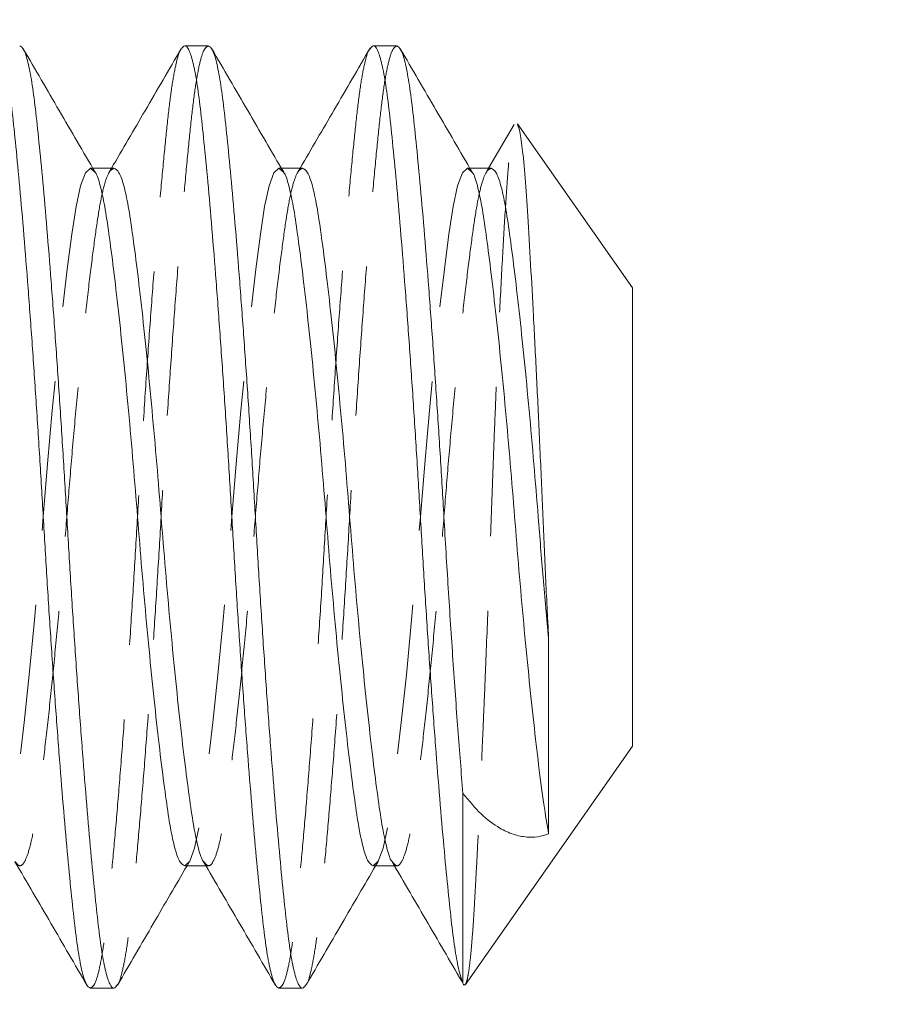
# Model space of a CAD drawing. Units: millimetres. Extents: x 2 to 278, y 1 to 215.
# Drawn here: x 92 to 99, y 114 to 122 of the extents above; entities that cross this region are included whole.
import ezdxf

# ---------------------------------------------------------------- set-up
doc = ezdxf.new("R2010")
doc.units = ezdxf.units.MM
doc.linetypes.add('HIDDEN', pattern=[1.905, 1.27, -0.635])
doc.styles.add('SLDTEXTSTYLE0', font='TXT', dxfattribs={"width": 0.75})
doc.dimstyles.new('SLDDIMSTYLE1', dxfattribs={"dimtxt": 2.116667, "dimasz": 3.175, "dimexe": 0, "dimexo": 0.0625, "dimgap": 0.529167, "dimtad": 0, "dimtih": 1, "dimtoh": 1, "dimdec": 1, "dimlfac": 0.25, "dimrnd": 1e-09, "dimzin": 4, "dimdsep": 46, "dimtxsty": 'SLDTEXTSTYLE0', "dimsah": 1, "dimcen": 0.09, "dimadec": 0, "dimazin": 1, "dimtfac": 1, "dimtdec": 1, "dimtofl": 0, "dimtmove": 0, "dimatfit": 3, "dimfxl": 1, "dimfrac": 2, "dimtolj": 1, "dimtzin": 12, "dimarcsym": 0})

# ---------------------------------------------------------------- blocks, each defined once
blk = doc.blocks.new('*D7')
at = {"color": 7, "linetype": 'Continuous', "lineweight": 0}
for p, q in [((77.1513, 137.2213), (77.1513, 150.422)), ((137.1513, 125.1253), (137.1513, 150.422)), ((77.1513, 148.644), (93.6892, 148.644)), ((137.1513, 148.644), (108.9093, 148.644)), ((96.5636, 148.3918), (96.5636, 145.5338)), ((96.5636, 148.3918), (96.9922, 148.3918)), ((106.0349, 148.3918), (105.6063, 148.3918)), ((106.0349, 148.3918), (106.0349, 145.5338)), ((96.5636, 145.5338), (96.9922, 145.5338)), ((106.0349, 145.5338), (105.6063, 145.5338))]:
    blk.add_line(p, q, dxfattribs=at)
for points in [[(77.1513, 148.644), (80.3263, 148.136), (80.3263, 149.152)], [(137.1513, 148.644), (133.9763, 149.152), (133.9763, 148.136)]]:
    blk.add_solid(points, dxfattribs=at)
at = {"color": 7, "linetype": 'Continuous', "lineweight": 0, "char_height": 2.11667, "attachment_point": 1, "style": 'SLDTEXTSTYLE0'}
for s, insert in [('15.0mm', (95.919, 151.3725)), ('0.59in', (97.4208, 148.0102))]:
    blk.add_mtext(s, dxfattribs=dict(at, insert=insert))
blk = doc.blocks.new('*D9')
at = {"color": 7, "linetype": 'Continuous', "lineweight": 0}
for p, q in [((117.2161, 116.5853), (117.2161, 91.486)), ((77.1513, 98.5853), (77.1513, 91.486)), ((77.1513, 93.264), (90.0885, 93.264)), ((117.2161, 93.264), (105.3086, 93.264)), ((92.9629, 93.0118), (92.9629, 90.1538)), ((92.9629, 93.0118), (93.3915, 93.0118)), ((102.4342, 93.0118), (102.0056, 93.0118)), ((102.4342, 93.0118), (102.4342, 90.1538)), ((92.9629, 90.1538), (93.3915, 90.1538)), ((102.4342, 90.1538), (102.0056, 90.1538))]:
    blk.add_line(p, q, dxfattribs=at)
for points in [[(77.1513, 93.264), (80.3263, 92.756), (80.3263, 93.772)], [(117.2161, 93.264), (114.0411, 93.772), (114.0411, 92.756)]]:
    blk.add_solid(points, dxfattribs=at)
at = {"color": 7, "linetype": 'Continuous', "lineweight": 0, "char_height": 2.11667, "attachment_point": 1, "style": 'SLDTEXTSTYLE0'}
for s, insert in [('10.0mm', (92.3183, 95.9925)), ('0.39in', (93.8201, 92.6301))]:
    blk.add_mtext(s, dxfattribs=dict(at, insert=insert))

msp = doc.modelspace()

# ---------------------------------------------------------------- linework, layer by layer
at = {"color": 7, "linetype": 'Continuous', "lineweight": 0}
for p, q in [((93.55133, 121.85528), (93.35133, 121.85528)), ((95.15133, 121.85528), (94.95133, 121.85528)), ((96.14715, 121.1869), (95.93086, 120.81605)), ((97.15133, 119.80005), (96.17581, 121.19324)), ((92.75133, 120.81605), (92.5718, 120.81605)), ((94.35133, 120.81605), (94.1718, 120.81605)), ((95.95133, 120.81605), (95.7718, 120.81605)), ((97.15133, 119.80005), (97.15133, 115.91051)), ((96.43992, 116.82611), (96.43992, 115.16529)), ((95.73478, 113.88746), (97.15133, 115.91051)), ((95.71224, 115.50774), (95.71224, 113.89848)), ((93.35133, 114.89451), (93.53086, 114.89451)), ((94.95133, 114.89451), (95.13086, 114.89451)), ((92.55133, 113.85528), (92.75133, 113.85528)), ((94.15133, 113.85528), (94.35133, 113.85528))]:
    msp.add_line(p, q, dxfattribs=at)
at = {"color": 7, "linetype": 'HIDDEN', "lineweight": 0}
for p, q in [((92.5718, 120.81605), (92.55133, 120.81605)), ((92.73086, 120.81605), (92.71047, 120.78108)), ((94.1718, 120.81605), (94.15133, 120.81605)), ((94.33117, 120.81605), (94.31564, 120.78941)), ((95.7718, 120.81605), (95.75133, 120.81605)), ((95.93086, 120.81605), (95.91035, 120.78087)), ((93.3718, 114.89451), (93.39203, 114.92919)), ((93.53086, 114.89451), (93.55133, 114.89451)), ((94.9718, 114.89451), (94.99188, 114.92893)), ((95.13086, 114.89451), (95.15133, 114.89451))]:
    msp.add_line(p, q, dxfattribs=at)
at = {"color": 7, "linetype": 'HIDDEN', "lineweight": 0, "flags": 128}
for points in [[(92.59202, 120.77973), (92.55133, 120.81605), (92.50873, 120.77803), (92.46775, 120.66685), (92.42978, 120.4906), (92.39397, 120.25658), (92.35486, 119.95839), (92.31316, 119.60122), (92.27038, 119.19623), (92.22815, 118.75864), (92.18803, 118.30586), (92.15133, 117.85528), (92.11463, 117.40469), (92.07451, 116.95191), (92.03228, 116.51433), (91.9895, 116.10934), (91.9478, 115.75216), (91.90869, 115.45398), (91.87288, 115.21995), (91.83491, 115.0437), (91.79393, 114.93252), (91.75133, 114.89451), (91.75133, 114.89451)], [(94.19189, 120.77984), (94.15133, 120.81605), (94.10873, 120.77803), (94.06775, 120.66685), (94.02978, 120.4906), (93.99397, 120.25658), (93.95486, 119.95839), (93.91316, 119.60122), (93.87038, 119.19623), (93.82815, 118.75864), (93.78803, 118.30586), (93.75133, 117.85528), (93.71463, 117.40469), (93.67451, 116.95191), (93.63228, 116.51433), (93.5895, 116.10934), (93.5478, 115.75216), (93.50869, 115.45398), (93.47288, 115.21995), (93.43491, 115.0437), (93.39393, 114.93252), (93.35133, 114.89451), (93.35133, 114.89451)], [(95.79147, 120.78022), (95.75133, 120.81605), (95.70873, 120.77803), (95.66775, 120.66685), (95.62978, 120.4906), (95.59397, 120.25658), (95.55486, 119.95839), (95.51316, 119.60122), (95.47038, 119.19623), (95.42815, 118.75864), (95.38803, 118.30586), (95.35133, 117.85528), (95.31463, 117.40469), (95.27451, 116.95191), (95.23228, 116.51433), (95.1895, 116.10934), (95.1478, 115.75216), (95.10869, 115.45398), (95.07288, 115.21995), (95.03491, 115.0437), (94.99393, 114.93252), (94.95133, 114.89451), (94.95133, 114.89451)]]:
    msp.add_lwpolyline(points, dxfattribs=at)
at = {"color": 7, "linetype": 'Continuous', "lineweight": 0}
for points, knots in [([(92.55133, 113.85528), (92.53944, 113.86217), (92.51576, 113.87589), (92.48116, 113.98523), (92.4482, 114.15369), (92.418, 114.38191), (92.38779, 114.6662), (92.35483, 115.00797), (92.32024, 115.40515), (92.28466, 115.8493), (92.24909, 116.32919), (92.2145, 116.8317), (92.18154, 117.34297), (92.15133, 117.85528), (92.12112, 118.36758), (92.08817, 118.87885), (92.05357, 119.38136), (92.018, 119.86125), (91.98242, 120.30541), (91.94783, 120.70258), (91.91487, 121.04433), (91.88466, 121.32873), (91.85446, 121.55654), (91.8215, 121.72656), (91.78691, 121.82997), (91.75449, 121.86908), (91.73398, 121.841), (91.72531, 121.82914)], [0, 0, 0, 0, 0.04130152, 0.08223411, 0.12244841, 0.16163158, 0.20081475, 0.24102905, 0.28196165, 0.32326316, 0.36456468, 0.40549728, 0.44571158, 0.48489475, 0.52407792, 0.56429221, 0.60522481, 0.64652633, 0.68782785, 0.72876044, 0.76897474, 0.80815791, 0.84734108, 0.88755538, 0.92848798, 0.96978949, 1, 1, 1, 1]), ([(92.78157, 113.88566), (92.7715, 113.87157), (92.74958, 113.84091), (92.71575, 113.88026), (92.68116, 113.98408), (92.6482, 114.15399), (92.618, 114.38183), (92.58779, 114.66622), (92.55483, 115.00797), (92.52024, 115.40515), (92.48466, 115.8493), (92.44909, 116.32919), (92.4145, 116.8317), (92.38154, 117.34297), (92.35133, 117.85528), (92.32112, 118.36758), (92.28817, 118.87885), (92.25357, 119.38136), (92.218, 119.86125), (92.18242, 120.30541), (92.14783, 120.70258), (92.11487, 121.04436), (92.08466, 121.32864), (92.05446, 121.55686), (92.0215, 121.72533), (91.9869, 121.83466), (91.96322, 121.84838), (91.95133, 121.85528)], [0, 0, 0, 0, 0.03494695, 0.07604675, 0.11677943, 0.15679732, 0.19578912, 0.23478092, 0.27479882, 0.3155315, 0.3566313, 0.3977311, 0.43846378, 0.47848167, 0.51747347, 0.55646527, 0.59648317, 0.63721585, 0.67831565, 0.71941545, 0.76014813, 0.80016602, 0.83915782, 0.87814963, 0.91816752, 0.9589002, 1, 1, 1, 1]), ([(92.5921, 120.78124), (92.49032, 120.95564), (92.28657, 121.30478), (92.08339, 121.65431), (91.9817, 121.82925)], [0, 0, 0, 0, 0.4995157, 1, 1, 1, 1]), ([(93.32033, 121.82816), (93.21873, 121.65336), (93.02248, 121.31575), (92.82574, 120.97863), (92.73086, 120.81605)], [0, 0, 0, 0, 0.5177314, 1, 1, 1, 1]), ([(94.15133, 113.85528), (94.13944, 113.86217), (94.11576, 113.87589), (94.08116, 113.98523), (94.0482, 114.15369), (94.018, 114.38191), (93.98779, 114.6662), (93.95483, 115.00797), (93.92024, 115.40515), (93.88466, 115.8493), (93.84909, 116.32919), (93.8145, 116.8317), (93.78154, 117.34297), (93.75133, 117.85528), (93.72112, 118.36758), (93.68817, 118.87885), (93.65357, 119.38136), (93.618, 119.86125), (93.58242, 120.30541), (93.54783, 120.70258), (93.51487, 121.04433), (93.48466, 121.32872), (93.45446, 121.55657), (93.4215, 121.72646), (93.38691, 121.83035), (93.35283, 121.86975), (93.33065, 121.83862), (93.32033, 121.82412)], [0, 0, 0, 0, 0.0410636, 0.0817604, 0.1217431, 0.1607005, 0.199658, 0.2396406, 0.2803375, 0.3214011, 0.3624647, 0.4031615, 0.4431441, 0.4821016, 0.5210591, 0.5610417, 0.6017385, 0.6428021, 0.6838657, 0.7245626, 0.7645452, 0.8035027, 0.8424601, 0.8824428, 0.9231396, 0.9642032, 1, 1, 1, 1]), ([(94.38136, 113.88545), (94.37136, 113.87147), (94.34951, 113.84094), (94.31575, 113.88027), (94.28116, 113.98408), (94.2482, 114.15399), (94.218, 114.38183), (94.18779, 114.66622), (94.15483, 115.00797), (94.12024, 115.40515), (94.08466, 115.8493), (94.04909, 116.32919), (94.0145, 116.8317), (93.98154, 117.34297), (93.95133, 117.85528), (93.92112, 118.36758), (93.88817, 118.87885), (93.85357, 119.38136), (93.818, 119.86125), (93.78242, 120.30541), (93.74783, 120.70258), (93.71487, 121.04436), (93.68466, 121.32864), (93.65446, 121.55686), (93.6215, 121.72533), (93.5869, 121.83466), (93.56322, 121.84838), (93.55133, 121.85528)], [0, 0, 0, 0, 0.0347047, 0.0758148, 0.1165577, 0.1565857, 0.1955873, 0.2345889, 0.2746168, 0.3153597, 0.3564698, 0.3975799, 0.4383228, 0.4783508, 0.5173524, 0.5563539, 0.5963819, 0.6371248, 0.6782349, 0.719345, 0.7600879, 0.8001159, 0.8391175, 0.878119, 0.918147, 0.9588899, 1, 1, 1, 1]), ([(94.19198, 120.78144), (94.09014, 120.95596), (93.88625, 121.30535), (93.68297, 121.65504), (93.58123, 121.83006)], [0, 0, 0, 0, 0.49948271, 1, 1, 1, 1]), ([(94.92518, 121.836), (94.82363, 121.66138), (94.62586, 121.32129), (94.42762, 120.98141), (94.33117, 120.81605)], [0, 0, 0, 0, 0.5134785, 1, 1, 1, 1]), ([(95.71224, 113.89848), (95.7009, 113.93026), (95.67843, 113.99324), (95.64631, 114.16718), (95.61686, 114.3923), (95.58714, 114.67276), (95.55461, 115.01053), (95.52024, 115.40515), (95.48466, 115.8493), (95.44909, 116.32919), (95.4145, 116.8317), (95.38154, 117.34297), (95.35133, 117.85528), (95.32112, 118.36758), (95.28817, 118.87885), (95.25357, 119.38136), (95.218, 119.86125), (95.18242, 120.30541), (95.14783, 120.70258), (95.11487, 121.04433), (95.08466, 121.32873), (95.05446, 121.55654), (95.0215, 121.72655), (94.98691, 121.82998), (94.95445, 121.8691), (94.93388, 121.84093), (94.92517, 121.82899)], [0, 0, 0, 0, 0.0419644, 0.0831793, 0.1233416, 0.1635981, 0.2048863, 0.2477587, 0.2910175, 0.3342763, 0.3771487, 0.4192688, 0.4603088, 0.5013489, 0.5434689, 0.5863413, 0.6296001, 0.6728589, 0.7157313, 0.7578514, 0.7988915, 0.8399315, 0.8820516, 0.924924, 0.9681828, 1, 1, 1, 1]), ([(95.71224, 115.50774), (95.69804, 115.68602), (95.66971, 116.04178), (95.62773, 116.63361), (95.58768, 117.24133), (95.55325, 117.8221), (95.52113, 118.36756), (95.48816, 118.87886), (95.45357, 119.38136), (95.418, 119.86125), (95.38242, 120.30541), (95.34783, 120.70258), (95.31487, 121.04436), (95.28466, 121.32864), (95.25446, 121.55686), (95.2215, 121.72533), (95.1869, 121.83466), (95.16322, 121.84838), (95.15133, 121.85528)], [0, 0, 0, 0, 0.0726927, 0.1450589, 0.2161971, 0.2852953, 0.3430488, 0.4023222, 0.4626543, 0.5235302, 0.5844061, 0.6447382, 0.7040115, 0.7617651, 0.8195187, 0.878792, 0.9391241, 1, 1, 1, 1]), ([(95.79156, 120.78217), (95.68974, 120.95664), (95.48591, 121.30595), (95.28267, 121.65555), (95.18095, 121.83053)], [0, 0, 0, 0, 0.4994968, 1, 1, 1, 1]), ([(96.17217, 121.19069), (96.1789, 121.17806), (96.19372, 121.15024), (96.2167, 120.99339), (96.23982, 120.74948), (96.26199, 120.4168), (96.28626, 120.01747), (96.31128, 119.562), (96.33602, 119.07735), (96.36069, 118.55993), (96.38406, 118.03387), (96.40612, 117.50272), (96.42545, 117.1015), (96.43701, 116.88152), (96.43992, 116.82611)], [0, 0, 0, 0, 0.0759506, 0.1672935, 0.2612848, 0.3526664, 0.4470309, 0.5333941, 0.6223065, 0.7079477, 0.796072, 0.8817437, 0.9702134, 1, 1, 1, 1]), ([(93.51136, 114.93018), (93.51049, 114.93092), (93.49559, 114.94351), (93.46778, 115.03602), (93.42958, 115.20702), (93.39422, 115.44743), (93.35481, 115.74569), (93.31318, 116.10302), (93.27037, 116.50795), (93.22819, 116.94554), (93.18788, 117.3984), (93.15133, 117.85528), (93.11478, 118.31215), (93.07447, 118.76501), (93.03229, 119.2026), (92.98948, 119.60756), (92.94785, 119.96478), (92.90845, 120.26342), (92.87307, 120.50245), (92.83493, 120.6787), (92.79392, 120.79412), (92.76559, 120.80871), (92.75133, 120.81605)], [0, 0, 0, 0, 0.0033112, 0.0562702, 0.1079002, 0.1585618, 0.2107006, 0.2639644, 0.3176922, 0.3711869, 0.4237699, 0.4748307, 0.5258914, 0.5784744, 0.6319692, 0.6856969, 0.7389608, 0.7910995, 0.8417611, 0.8933911, 0.9463501, 1, 1, 1, 1]), ([(95.11118, 114.93034), (95.11037, 114.93103), (95.09553, 114.94362), (95.06778, 115.03606), (95.02958, 115.20701), (94.99422, 115.44743), (94.95481, 115.74569), (94.91318, 116.10302), (94.87037, 116.50795), (94.82819, 116.94554), (94.78788, 117.3984), (94.75133, 117.85528), (94.71478, 118.31215), (94.67447, 118.76501), (94.63229, 119.2026), (94.58948, 119.60756), (94.54785, 119.96478), (94.50845, 120.26342), (94.47307, 120.50245), (94.43493, 120.6787), (94.39392, 120.79412), (94.36559, 120.80871), (94.35133, 120.81605)], [0, 0, 0, 0, 0.0030843, 0.0560554, 0.1076971, 0.1583702, 0.2105209, 0.2637968, 0.3175368, 0.3710438, 0.4236387, 0.4747111, 0.5257835, 0.5783784, 0.6318854, 0.6856254, 0.7389013, 0.791052, 0.841725, 0.8933668, 0.9463379, 1, 1, 1, 1]), ([(96.43992, 116.82611), (96.42421, 116.99613), (96.39328, 117.33088), (96.35303, 117.83401), (96.31479, 118.31205), (96.27447, 118.76504), (96.23229, 119.20259), (96.18948, 119.60756), (96.14785, 119.96478), (96.10845, 120.26342), (96.07307, 120.50245), (96.03493, 120.6787), (95.99392, 120.79412), (95.96559, 120.80871), (95.95133, 120.81605)], [0, 0, 0, 0, 0.09359365, 0.18427901, 0.26358929, 0.34526397, 0.42835491, 0.51180771, 0.59453994, 0.67552465, 0.75421487, 0.83440937, 0.91666817, 1, 1, 1, 1]), ([(93.35133, 114.89451), (93.33707, 114.90185), (93.30874, 114.91643), (93.26773, 115.03185), (93.22959, 115.2081), (93.19421, 115.44713), (93.15481, 115.74577), (93.11318, 116.103), (93.07037, 116.50795), (93.02819, 116.94554), (92.98788, 117.3984), (92.95133, 117.85528), (92.91478, 118.31215), (92.87447, 118.76501), (92.83229, 119.20261), (92.78948, 119.60753), (92.74785, 119.96487), (92.70845, 120.26311), (92.67308, 120.50357), (92.63488, 120.67438), (92.60731, 120.76662), (92.59265, 120.77919), (92.59202, 120.77973)], [0, 0, 0, 0, 0.0536985, 0.1067055, 0.1583823, 0.2090898, 0.2612758, 0.3145879, 0.3683643, 0.4219075, 0.4745382, 0.5256452, 0.5767522, 0.6293828, 0.6829261, 0.7367025, 0.7900146, 0.8422006, 0.8929081, 0.9445849, 0.9975919, 1, 1, 1, 1]), ([(94.95133, 114.89451), (94.93707, 114.90185), (94.90874, 114.91643), (94.86773, 115.03185), (94.82959, 115.2081), (94.79421, 115.44713), (94.75481, 115.74577), (94.71318, 116.103), (94.67037, 116.50795), (94.62819, 116.94554), (94.58788, 117.3984), (94.55133, 117.85528), (94.51478, 118.31215), (94.47447, 118.76501), (94.43229, 119.20261), (94.38948, 119.60754), (94.34785, 119.96486), (94.30845, 120.26312), (94.27308, 120.50357), (94.23488, 120.67441), (94.20727, 120.76669), (94.19257, 120.77926), (94.19189, 120.77984)], [0, 0, 0, 0, 0.05369, 0.1066887, 0.1583574, 0.2090569, 0.2612347, 0.3145384, 0.3683064, 0.4218412, 0.4744636, 0.5255626, 0.5766616, 0.6292839, 0.6828188, 0.7365867, 0.7898905, 0.8420683, 0.8927678, 0.9444364, 0.9974351, 1, 1, 1, 1]), ([(96.43992, 115.16529), (96.42647, 115.24422), (96.39921, 115.40418), (96.35673, 115.73083), (96.31316, 116.10275), (96.27038, 116.50802), (96.22819, 116.94552), (96.18788, 117.39841), (96.15133, 117.85528), (96.11478, 118.31215), (96.07447, 118.76501), (96.03229, 119.20261), (95.98948, 119.60754), (95.94785, 119.96486), (95.90845, 120.26312), (95.87308, 120.50354), (95.83488, 120.6745), (95.80713, 120.76694), (95.79229, 120.77953), (95.79147, 120.78022)], [0, 0, 0, 0, 0.067407, 0.1366117, 0.1988621, 0.2616547, 0.324175, 0.3856297, 0.4453053, 0.504981, 0.5664356, 0.628956, 0.6917485, 0.753999, 0.8149345, 0.8741436, 0.9344845, 0.9963787, 1, 1, 1, 1]), ([(96.43992, 115.16529), (96.40839, 115.15492), (96.34505, 115.1341), (96.24722, 115.13549), (96.13949, 115.15666), (96.00975, 115.21687), (95.86602, 115.32335), (95.76373, 115.44601), (95.71224, 115.50774)], [0, 0, 0, 0, 0.12135073, 0.24378253, 0.40072901, 0.55877685, 0.77792672, 1, 1, 1, 1]), ([(91.91099, 114.92859), (92.01279, 114.75414), (92.21659, 114.40489), (92.41981, 114.05531), (92.52152, 113.88035)], [0, 0, 0, 0, 0.4995038, 1, 1, 1, 1]), ([(92.78157, 113.88107), (92.88326, 114.05602), (93.07973, 114.39401), (93.27676, 114.73164), (93.3718, 114.89451)], [0, 0, 0, 0, 0.5176226, 1, 1, 1, 1]), ([(93.51127, 114.9281), (93.61308, 114.75363), (93.81691, 114.40434), (94.02014, 114.05475), (94.12186, 113.87978)], [0, 0, 0, 0, 0.4994993, 1, 1, 1, 1]), ([(94.38135, 113.8807), (94.48306, 114.05566), (94.67959, 114.39376), (94.8767, 114.73153), (94.9718, 114.89451)], [0, 0, 0, 0, 0.51749831, 1, 1, 1, 1]), ([(95.1111, 114.9284), (95.21289, 114.75396), (95.41668, 114.40473), (95.61989, 114.05518), (95.72159, 113.88023)], [0, 0, 0, 0, 0.4995072, 1, 1, 1, 1]), ([(95.71224, 113.89848), (95.71621, 113.89001), (95.72331, 113.87488), (95.73051, 113.88416), (95.73368, 113.88824)], [0, 0, 0, 0, 0.5597599, 1, 1, 1, 1])]:
    msp.add_open_spline(points, degree=3, knots=knots, dxfattribs=at)
at = {"color": 7, "linetype": 'HIDDEN', "lineweight": 0}
for points, knots in [([(93.32033, 121.82412), (93.3188, 121.82275), (93.30552, 121.81077), (93.28119, 121.72189), (93.2482, 121.55775), (93.218, 121.32841), (93.18779, 121.04442), (93.15483, 120.70256), (93.12024, 120.30541), (93.08466, 119.86125), (93.04909, 119.38136), (93.0145, 118.87885), (92.98154, 118.36758), (92.95133, 117.85528), (92.92112, 117.34297), (92.88817, 116.8317), (92.85357, 116.32919), (92.818, 115.8493), (92.78242, 115.40515), (92.74783, 115.00797), (92.71487, 114.6662), (92.68466, 114.38191), (92.65446, 114.15369), (92.6215, 113.98523), (92.5869, 113.87589), (92.56322, 113.86217), (92.55133, 113.85528)], [0, 0, 0, 0, 0.005673, 0.0495081, 0.092574, 0.1345356, 0.1764973, 0.2195632, 0.2633983, 0.3076285, 0.3518587, 0.3956938, 0.4387597, 0.4807214, 0.522683, 0.5657489, 0.609584, 0.6538143, 0.6980445, 0.7418796, 0.7849455, 0.8269071, 0.8688688, 0.9119347, 0.9557698, 1, 1, 1, 1]), ([(93.55133, 121.85528), (93.53944, 121.84838), (93.51576, 121.83466), (93.48116, 121.72533), (93.4482, 121.55686), (93.418, 121.32864), (93.38779, 121.04436), (93.35483, 120.70258), (93.32024, 120.30541), (93.28466, 119.86125), (93.24909, 119.38136), (93.2145, 118.87885), (93.18154, 118.36758), (93.15133, 117.85528), (93.12112, 117.34297), (93.08817, 116.8317), (93.05357, 116.32919), (93.018, 115.8493), (92.98242, 115.40514), (92.94783, 115.00799), (92.91487, 114.66614), (92.88466, 114.38214), (92.85446, 114.15284), (92.82147, 113.98851), (92.79689, 113.89925), (92.78335, 113.88724), (92.78157, 113.88566)], [0, 0, 0, 0, 0.04418829, 0.08798188, 0.13100696, 0.17292885, 0.21485073, 0.25787581, 0.3016694, 0.34585769, 0.39004599, 0.43383957, 0.47686465, 0.51878654, 0.56070842, 0.6037335, 0.64752709, 0.69171538, 0.73590368, 0.77969726, 0.82272235, 0.86464423, 0.90656611, 0.9495912, 0.99338478, 1, 1, 1, 1]), ([(94.92517, 121.82899), (94.92203, 121.82642), (94.90712, 121.81422), (94.88118, 121.72278), (94.8482, 121.55752), (94.818, 121.32847), (94.78779, 121.0444), (94.75483, 120.70257), (94.72024, 120.30541), (94.68466, 119.86125), (94.64909, 119.38136), (94.6145, 118.87885), (94.58154, 118.36758), (94.55133, 117.85528), (94.52112, 117.34297), (94.48817, 116.8317), (94.45357, 116.32919), (94.418, 115.8493), (94.38242, 115.40515), (94.34783, 115.00797), (94.31487, 114.6662), (94.28466, 114.38191), (94.25446, 114.15369), (94.2215, 113.98523), (94.1869, 113.87589), (94.16322, 113.86217), (94.15133, 113.85528)], [0, 0, 0, 0, 0.0116284, 0.055201, 0.098009, 0.1397193, 0.1814296, 0.2242376, 0.2678101, 0.3117754, 0.3557407, 0.3993133, 0.4421213, 0.4838316, 0.5255419, 0.5683498, 0.6119224, 0.6558877, 0.699853, 0.7434256, 0.7862335, 0.8279439, 0.8696542, 0.9124621, 0.9560347, 1, 1, 1, 1]), ([(95.15133, 121.85528), (95.13944, 121.84838), (95.11576, 121.83466), (95.08116, 121.72533), (95.0482, 121.55686), (95.018, 121.32864), (94.98779, 121.04436), (94.95483, 120.70258), (94.92024, 120.30541), (94.88466, 119.86125), (94.84909, 119.38136), (94.8145, 118.87885), (94.78154, 118.36758), (94.75133, 117.85528), (94.72112, 117.34297), (94.68817, 116.8317), (94.65357, 116.32919), (94.618, 115.8493), (94.58242, 115.40514), (94.54783, 115.00799), (94.51487, 114.66614), (94.48466, 114.38213), (94.45446, 114.15286), (94.42147, 113.98847), (94.39681, 113.8991), (94.38321, 113.88708), (94.38136, 113.88545)], [0, 0, 0, 0, 0.0441764, 0.0879581, 0.1309716, 0.1728822, 0.2147928, 0.2578063, 0.301588, 0.3457644, 0.3899408, 0.4337226, 0.476736, 0.5186466, 0.5605572, 0.6035707, 0.6473524, 0.6915288, 0.7357052, 0.779487, 0.8225004, 0.864411, 0.9063216, 0.9493351, 0.9931168, 1, 1, 1, 1]), ([(95.73634, 113.89035), (95.74049, 113.90109), (95.74882, 113.92267), (95.76114, 113.99078), (95.77323, 114.08369), (95.78505, 114.20313), (95.79673, 114.34999), (95.80777, 114.52159), (95.81894, 114.71633), (95.83069, 114.93374), (95.843, 115.17594), (95.85933, 115.5145), (95.87593, 115.88174), (95.89236, 116.26697), (95.90875, 116.66562), (95.92491, 117.08064), (95.94047, 117.50173), (95.9517, 117.82022), (95.96271, 118.13542), (95.97442, 118.44664), (95.98668, 118.75591), (96.00298, 119.14297), (96.0237, 119.59481), (96.04833, 120.07104), (96.07279, 120.48293), (96.09203, 120.75746), (96.10662, 120.93263), (96.11824, 121.03976), (96.13047, 121.11995), (96.14171, 121.17673), (96.14904, 121.182), (96.15195, 121.1841)], [0, 0, 0, 0, 0.0308488, 0.0619246, 0.0919083, 0.1221001, 0.1529484, 0.1840236, 0.2139731, 0.2441538, 0.2750683, 0.3062374, 0.3632181, 0.3924546, 0.4219062, 0.4788683, 0.5080945, 0.5375355, 0.5659503, 0.5945852, 0.6239206, 0.6534999, 0.707399, 0.7628672, 0.8166681, 0.8720287, 0.8988654, 0.9259084, 0.9536133, 0.9815501, 1, 1, 1, 1]), ([(92.75133, 120.81605), (92.73707, 120.80871), (92.70874, 120.79412), (92.66773, 120.6787), (92.62959, 120.50245), (92.59421, 120.26342), (92.55481, 119.96478), (92.51318, 119.60756), (92.47037, 119.2026), (92.42819, 118.76501), (92.38788, 118.31215), (92.35133, 117.85528), (92.31478, 117.3984), (92.27447, 116.94554), (92.23229, 116.50795), (92.18948, 116.10299), (92.14785, 115.7458), (92.10845, 115.44705), (92.07307, 115.20839), (92.03493, 115.03072), (91.99394, 114.92081), (91.95207, 114.87871), (91.92448, 114.91352), (91.91107, 114.93044)], [0, 0, 0, 0, 0.04872648, 0.09682553, 0.14371752, 0.18972992, 0.23708397, 0.28545985, 0.33425707, 0.38284269, 0.43060019, 0.47697515, 0.52335012, 0.57110761, 0.61969324, 0.66849045, 0.71686633, 0.76422038, 0.81023278, 0.85712477, 0.90522383, 0.9539503, 1, 1, 1, 1]), ([(94.35133, 120.81605), (94.33707, 120.80871), (94.30874, 120.79412), (94.26773, 120.6787), (94.22959, 120.50245), (94.19421, 120.26342), (94.15481, 119.96478), (94.11318, 119.60756), (94.07037, 119.2026), (94.02819, 118.76501), (93.98788, 118.31215), (93.95133, 117.85528), (93.91478, 117.3984), (93.87447, 116.94554), (93.83229, 116.50795), (93.78948, 116.10299), (93.74785, 115.7458), (93.70845, 115.44705), (93.67307, 115.20839), (93.63493, 115.03071), (93.59394, 114.92083), (93.55216, 114.87875), (93.52467, 114.9134), (93.51136, 114.93018)], [0, 0, 0, 0, 0.0487426, 0.0968575, 0.143765, 0.1897927, 0.2371624, 0.2855542, 0.3343676, 0.3829693, 0.4307426, 0.4771329, 0.5235232, 0.5712964, 0.6198981, 0.6687115, 0.7171034, 0.7644731, 0.8105007, 0.8574082, 0.9055231, 0.9542657, 1, 1, 1, 1]), ([(95.95133, 120.81605), (95.93707, 120.80871), (95.90874, 120.79412), (95.86773, 120.6787), (95.82959, 120.50245), (95.79421, 120.26342), (95.75481, 119.96478), (95.71318, 119.60756), (95.67037, 119.2026), (95.62819, 118.76501), (95.58788, 118.31215), (95.55133, 117.85528), (95.51478, 117.3984), (95.47447, 116.94554), (95.43229, 116.50795), (95.38948, 116.10299), (95.34785, 115.7458), (95.30845, 115.44705), (95.27307, 115.20839), (95.23493, 115.03071), (95.19394, 114.92082), (95.1521, 114.87873), (95.12455, 114.91348), (95.11118, 114.93034)], [0, 0, 0, 0, 0.0487325, 0.0968375, 0.1437353, 0.1897534, 0.2371133, 0.2854952, 0.3342985, 0.3828901, 0.4306535, 0.4770342, 0.5234149, 0.5711783, 0.61977, 0.6685732, 0.7169551, 0.764315, 0.8103331, 0.8572309, 0.9053359, 0.9540684, 1, 1, 1, 1])]:
    msp.add_open_spline(points, degree=3, knots=knots, dxfattribs=at)

# ---------------------------------------------------------------- dimensions: what is measured, and where the dimension line sits
at = {"color": 7, "linetype": 'Continuous', "lineweight": 0}
for base, p1, p2, picture, middle in [((137.15133, 148.644), (77.15133, 111.01528), (137.15133, 123.85528), '*D7', (101.29922, 148.644)), ((77.15133, 93.26396), (117.21612, 117.85528), (77.15133, 99.85528), '*D9', (97.69855, 93.26396))]:
    dim = msp.add_linear_dim(base=base, p1=p1, p2=p2, dimstyle='SLDDIMSTYLE1', dxfattribs=at)
    dim.commit()
    dim.dimension.update_dxf_attribs({"geometry": picture, "text_midpoint": middle, "dimtype": 160})

doc.saveas('drawing.dxf')
